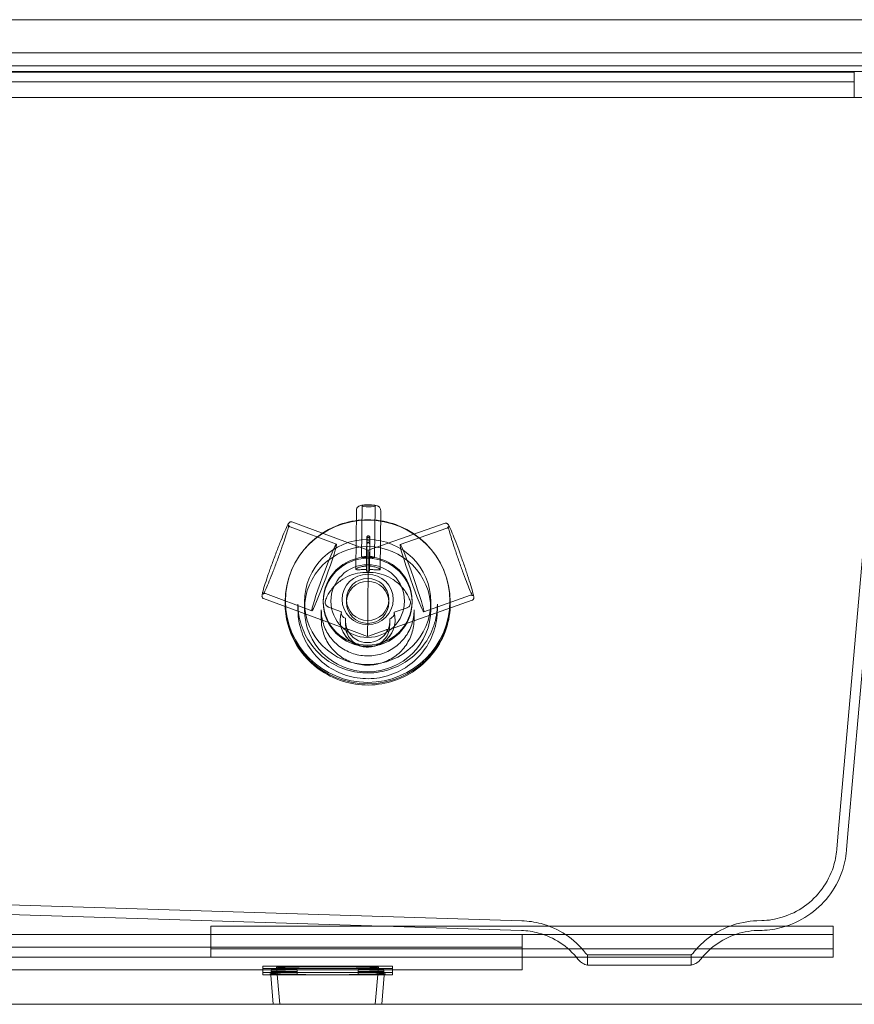
# Model space of a CAD drawing. Units: inches. Extents: x 5 to 165, y 4 to 215.
# Drawn here: x 59 to 75, y 155 to 174 of the extents above; entities that cross this region are included whole.
import ezdxf

# ---------------------------------------------------------------- set-up
doc = ezdxf.new("R2010")
doc.units = ezdxf.units.IN
doc.header["$LTSCALE"] = 20
doc.header["$MEASUREMENT"] = 0
doc.linetypes.add('DASHED', pattern=[0.2067, 0.1654, -0.0413])
for name, color, linetype, lineweight in [('Hidden (ANSI)', 7, 'DASHED', 18), ('Visible (ANSI)', 7, 'Continuous', 50), ('Visible Narrow (ANSI)', 7, 'Continuous', 5)]:
    doc.layers.add(name, color=color, linetype=linetype, lineweight=lineweight)

msp = doc.modelspace()

# ---------------------------------------------------------------- linework, layer by layer
at = {"layer": 'Hidden (ANSI)', "linetype": 'Continuous', "lineweight": 18}
for p, q in [((20.2957, 173.8065), (79.3794, 173.8065)), ((75.4805, 172.6069), (24.1945, 172.6069)), ((76.3768, 171.8964), (75.172, 158.125)), ((76.5636, 171.88), (75.3587, 158.1087)), ((65.8715, 163.2072), (65.881, 164.3422)), ((65.9911, 164.4304), (65.9828, 163.4402)), ((66.2411, 164.4283), (66.2328, 163.4381)), ((66.3402, 163.2032), (66.3497, 164.3383)), ((64.639, 164.1193), (66.1104, 163.5752)), ((67.5908, 164.095), (66.1104, 163.5752)), ((64.6035, 164.0231), (65.4981, 163.6923)), ((67.6248, 163.9983), (66.7247, 163.6822)), ((66.0761, 163.2682), (66.0807, 163.8179)), ((66.0796, 163.7244), (66.0762, 163.3197)), ((66.0809, 163.8239), (66.0778, 163.4563)), ((66.0778, 163.4225), (66.0809, 163.7901)), ((66.0797, 163.7353), (66.0807, 163.818)), ((66.1361, 163.2677), (66.1407, 163.8174)), ((66.1396, 163.7239), (66.1362, 163.3192)), ((66.1409, 163.8234), (66.1378, 163.4558)), ((66.1378, 163.422), (66.1409, 163.7896)), ((66.1409, 163.7899), (66.1409, 163.8237)), ((66.0799, 163.6588), (66.0761, 163.2035)), ((66.1361, 163.1742), (66.1399, 163.6584)), ((66.1399, 163.6583), (66.1361, 163.203)), ((66.0761, 163.3084), (66.0761, 163.2682)), ((66.0778, 163.4225), (66.0778, 163.4563)), ((66.1361, 163.3079), (66.1361, 163.2677)), ((66.1378, 163.422), (66.1378, 163.4558)), ((66.0761, 163.2035), (66.0761, 163.1747)), ((66.1361, 163.203), (66.1361, 163.1742)), ((64.1283, 162.7382), (65.023, 162.4073)), ((64.0928, 162.642), (65.678, 162.0558)), ((64.5052, 162.5539), (64.5052, 162.576)), ((64.8802, 162.4369), (64.8802, 162.576)), ((65.2415, 162.5702), (65.2415, 162.5941)), ((65.6887, 162.5702), (65.6887, 162.6254)), ((66.5087, 162.5702), (66.5087, 162.6254)), ((68.1126, 162.6089), (66.5178, 162.0489)), ((66.9559, 162.5702), (66.9559, 162.5941)), ((68.0786, 162.7056), (67.1785, 162.3896)), ((67.3172, 162.4369), (67.3172, 162.576)), ((67.6922, 162.5539), (67.6922, 162.576)), ((64.7552, 162.428), (64.7552, 162.5372)), ((65.2037, 162.2464), (65.2037, 162.4224)), ((65.3435, 162.4786), (65.5921, 162.3867)), ((66.8578, 162.4661), (66.6078, 162.3783)), ((66.9937, 162.2464), (66.9937, 162.4224)), ((67.4422, 162.428), (67.4422, 162.5372)), ((65.6687, 162.2086), (65.6687, 162.2185)), ((66.5287, 162.2104), (66.5287, 162.2185)), ((65.738, 162.0449), (66.0969, 161.9122)), ((66.4579, 162.039), (66.0969, 161.9122)), ((75.172, 158.125), (75.1445, 157.8109)), ((75.3587, 158.1087), (75.3313, 157.7945)), ((75.1445, 157.8109), (75.1435, 157.7996)), ((75.3313, 157.7945), (75.3303, 157.7832)), ((69.0704, 156.4282), (34.4862, 157.5096)), ((69.0646, 156.2408), (34.4803, 157.3222)), ((63.0754, 155.8858), (63.0754, 156.3233)), ((75.0754, 156.3233), (63.0754, 156.3233)), ((73.6041, 156.4282), (73.6961, 156.431)), ((75.0754, 155.8858), (75.0754, 156.3233)), ((69.0754, 156.1662), (37.0754, 156.1662)), ((63.0754, 156.1662), (75.0754, 156.1662)), ((69.0754, 155.7288), (69.0754, 156.1662)), ((73.61, 156.2408), (73.7019, 156.2436)), ((37.0754, 155.9219), (69.0754, 155.9219)), ((69.0754, 155.7288), (37.0754, 155.7288)), ((63.0754, 155.8858), (63.0754, 155.7288)), ((75.0754, 155.8858), (63.0754, 155.8858)), ((63.0754, 155.7288), (75.0754, 155.7288)), ((69.0754, 155.4844), (69.0754, 155.7288)), ((70.3373, 155.5738), (70.3373, 155.7717)), ((72.3373, 155.5738), (72.3373, 155.7717)), ((75.0754, 155.7288), (75.0754, 155.8858)), ((64.0754, 155.5537), (64.0754, 155.4287)), ((66.5442, 155.5542), (64.1067, 155.5542)), ((64.4046, 154.8208), (64.3429, 155.5324)), ((66.2462, 154.8208), (66.3079, 155.5324)), ((66.5754, 155.4287), (66.5754, 155.5537)), ((37.0754, 155.4844), (69.0754, 155.4844)), ((64.0754, 155.4287), (64.0754, 155.3862)), ((64.1067, 155.5106), (66.5442, 155.5106)), ((66.5442, 155.4293), (64.1067, 155.4293)), ((64.1067, 155.3856), (66.5442, 155.3856)), ((64.2796, 154.8208), (64.2312, 155.3789)), ((64.2379, 155.4264), (64.2379, 155.4889)), ((64.2379, 155.4889), (64.7379, 155.4889)), ((64.7379, 155.451), (64.2379, 155.451)), ((64.2379, 155.4264), (64.7379, 155.4264)), ((64.2379, 155.4177), (64.2379, 155.4264)), ((64.2379, 155.3972), (64.2379, 155.4177)), ((64.2379, 155.3885), (64.2379, 155.3972)), ((64.7379, 155.3885), (64.2379, 155.3885)), ((64.7379, 155.4264), (64.7379, 155.4889)), ((64.7379, 155.3885), (64.7379, 155.4264)), ((65.9129, 155.4264), (65.9129, 155.4889)), ((65.9129, 155.4889), (66.4129, 155.4889)), ((66.4129, 155.451), (65.9129, 155.451)), ((65.9129, 155.3885), (65.9129, 155.4264)), ((65.9129, 155.4264), (66.4129, 155.4264)), ((66.4129, 155.3885), (65.9129, 155.3885)), ((66.3712, 154.8208), (66.4196, 155.3789)), ((66.4129, 155.4264), (66.4129, 155.4889)), ((66.4129, 155.4264), (66.4129, 155.4177)), ((66.4129, 155.3972), (66.4129, 155.4177)), ((66.4129, 155.3972), (66.4129, 155.3885)), ((66.5754, 155.3862), (66.5754, 155.4287))]:
    msp.add_line(p, q, dxfattribs=at)
for centre, major_axis, ratio in [((66.1161, 164.4294), (-0.125, 0.001), 0.1391683), ((66.0987, 162.576), (-1.5935, 0), 0.9902681), ((66.0987, 162.5941), (-1.5835, 0), 0.9902681), ((66.0987, 162.576), (-1.2185, 0), 0.9902681), ((65.2606, 163.0498), (0.2376, 0.6425), 0.0486856), ((66.9516, 163.0359), (-0.2269, 0.6463), 0.0465111), ((66.0987, 162.4369), (-1.2185, 0), 0.9902681), ((66.0987, 162.5941), (-0.8572, 0), 0.9902681), ((66.0987, 162.5702), (-0.8572, 0), 0.9902681), ((66.0987, 162.5941), (-0.7089, 0), 0.9902681), ((66.0987, 162.6254), (-0.4922, 0), 0.9902681), ((66.0987, 162.6254), (-0.41, 0), 0.9902681), ((66.0987, 162.5702), (-0.41, 0), 0.9902681), ((65.3254, 155.5324), (0.9825, 0), 0.0174524)]:
    msp.add_ellipse(centre, major_axis=major_axis, ratio=ratio, dxfattribs=at)
for centre, major_axis, ratio, start_param, end_param in [((66.0796, 163.7286), (0.0002, 0.03), 0.001157, 4.5727648, 4.935143), ((66.0987, 162.8751), (-1.3435, 0.0065), 0.6575022, 4.7065351, 4.7080238), ((66.1148, 164.2706), (-0.0043, -0.5468), 0.4286333, 6.278741, 6.2872744), ((66.1118, 163.9127), (-0.2344, 0.0018), 0.2749894, 1.5652173, 1.5737506), ((66.1111, 163.8355), (-0.125, 0.001), 0.1391683, 4.7055573, 4.7215575), ((66.1111, 163.8355), (0.125, -0.001), 0.1391683, 4.7055573, 4.7215575), ((66.1396, 163.7281), (0.0002, 0.03), 0.001157, 4.5727648, 4.935143), ((66.1035, 162.7381), (0.0069, 0.8371), 0.0010897, 4.5810882, 7.3441503), ((66.1078, 163.4391), (-0.125, 0.001), 0.1391683, 4.9559232, 7.6127842), ((66.1078, 163.4391), (0.125, -0.001), 0.1391683, 4.9559232, 7.6127842), ((66.0987, 162.228), (-0.0045, -0.9425), 0.9495867, 3.1372076, 3.1394423), ((66.1035, 162.7381), (0.0069, 0.8371), 0.0010897, 3.3050163, 4.5810882), ((66.0987, 162.2325), (0.53, 0), 0.9902681, 2.8433365, 6.5648139), ((66.0987, 162.2185), (0.43, 0), 0.9902681, 3.040313, 6.3678375), ((64.1067, 155.5537), (-0.0312, 0), 0.0174524, 4.712389, 6.2831853), ((66.5442, 155.5537), (0.0312, 0), 0.0174524, 0, 1.5707963), ((64.1067, 155.5112), (-0.0312, 0), 0.0174524, 0, 1.5707963), ((64.1067, 155.4287), (-0.0312, 0), 0.0174524, 4.712389, 6.2831853), ((64.1067, 155.3862), (-0.0312, 0), 0.0174524, 0, 1.5707963), ((65.3254, 155.4699), (-1.236, 0), 0.0174524, 5.2077002, 5.7878741), ((65.3254, 155.4699), (1.236, 0), 0.0174524, 3.6369039, 4.2170777), ((65.3254, 155.4074), (-1.236, 0), 0.0174524, 5.2077002, 5.7878741), ((65.3254, 155.4074), (1.236, 0), 0.0174524, 3.6369039, 4.2170777), ((65.3254, 155.4699), (-1.236, 0), 0.0174524, 3.6369039, 4.2170777), ((65.3254, 155.4699), (1.236, 0), 0.0174524, 5.2077002, 5.7878741), ((65.3254, 155.4074), (-1.236, 0), 0.0174524, 3.6369039, 4.2170777), ((65.3254, 155.4074), (1.236, 0), 0.0174524, 5.2077002, 5.7878741), ((66.5442, 155.5112), (0.0312, 0), 0.0174524, 4.712389, 6.2831853), ((66.5442, 155.4287), (0.0312, 0), 0.0174524, 0, 1.5707963), ((66.5442, 155.3862), (0.0312, 0), 0.0174524, 4.712389, 6.2831853)]:
    msp.add_ellipse(centre, major_axis=major_axis, ratio=ratio, start_param=start_param, end_param=end_param, dxfattribs=at)
for points, knots in [([(66.3497, 164.3383), (66.3498, 164.3484), (66.3482, 164.3585), (66.3423, 164.3769), (66.338, 164.385), (66.328, 164.3997), (66.3224, 164.4054), (66.3103, 164.416), (66.3044, 164.4197), (66.2913, 164.427), (66.2849, 164.4295), (66.2631, 164.4372), (66.2497, 164.4397), (66.2151, 164.4451), (66.1936, 164.4472), (66.1527, 164.4496), (66.134, 164.4502), (66.0972, 164.4505), (66.0791, 164.4502), (66.044, 164.4487), (66.027, 164.4475), (65.9934, 164.4437), (65.9778, 164.4414), (65.9518, 164.4341), (65.9426, 164.4316), (65.9245, 164.4208), (65.9202, 164.4179), (65.9084, 164.4081), (65.8997, 164.3996), (65.8873, 164.3766), (65.8833, 164.3653), (65.8813, 164.3494), (65.881, 164.3458), (65.881, 164.3422)], [3.1404242, 3.1404242, 3.1404242, 3.1404242, 3.1859703, 3.1859703, 3.2360526, 3.2360526, 3.3001918, 3.3001918, 3.3890918, 3.3890918, 3.5267391, 3.5267391, 3.8973065, 3.8973065, 4.3604382, 4.3604382, 4.7171244, 4.7171244, 5.0642801, 5.0642801, 5.4211089, 5.4211089, 5.8346887, 5.8346887, 6.0583528, 6.0583528, 6.1185363, 6.1185363, 6.2089871, 6.2089871, 6.2658369, 6.2658369, 6.2820169, 6.2820169, 6.2820169, 6.2820169]), ([(64.639, 164.1193), (64.6331, 164.1214), (64.6268, 164.1223), (64.6153, 164.122), (64.6103, 164.1207), (64.6012, 164.1173), (64.5976, 164.1152), (64.5898, 164.1097), (64.5869, 164.1067), (64.5747, 164.0934), (64.5694, 164.0838), (64.5459, 164.0414), (64.5252, 163.9976), (64.4788, 163.8913), (64.4547, 163.8337), (64.4031, 163.706), (64.3757, 163.6361), (64.3201, 163.4907), (64.2919, 163.4152), (64.2376, 163.2662), (64.2115, 163.1926), (64.1639, 163.0547), (64.1424, 162.9905), (64.1062, 162.8773), (64.0915, 162.8285), (64.07, 162.75), (64.0634, 162.7228), (64.0611, 162.6947), (64.0606, 162.6893), (64.0626, 162.6771), (64.0635, 162.6727), (64.0685, 162.6618), (64.0723, 162.6554), (64.0831, 162.6466), (64.0878, 162.6439), (64.0928, 162.642)], [4.843297, 4.843297, 4.843297, 4.843297, 4.8629804, 4.8629804, 4.88469, 4.88469, 4.912871, 4.912871, 4.9627133, 4.9627133, 5.1502816, 5.1502816, 5.5431214, 5.5431214, 5.8687075, 5.8687075, 6.1906176, 6.1906176, 6.5116829, 6.5116829, 6.8326475, 6.8326475, 7.1540849, 7.1540849, 7.4774813, 7.4774813, 7.812124, 7.812124, 7.8985068, 7.8985068, 7.9364917, 7.9364917, 7.9682129, 7.9682129, 7.9848897, 7.9848897, 7.9848897, 7.9848897]), ([(67.2055, 163.7155), (67.0885, 163.8288), (66.9537, 163.9239), (66.6614, 164.0689), (66.504, 164.1187), (66.1813, 164.1686), (66.016, 164.1686), (65.6933, 164.1187), (65.5359, 164.0689), (65.2436, 163.9239), (65.1088, 163.8288), (64.9918, 163.7155)], [3.9467044, 3.9467044, 3.9467044, 3.9467044, 4.2563037, 4.2563037, 4.5659031, 4.5659031, 4.8755024, 4.8755024, 5.1851017, 5.1851017, 5.4947011, 5.4947011, 5.4947011, 5.4947011]), ([(68.1126, 162.6089), (68.1184, 162.611), (68.1237, 162.6142), (68.1323, 162.6217), (68.1353, 162.6258), (68.1402, 162.634), (68.1416, 162.6378), (68.1441, 162.6465), (68.1445, 162.6504), (68.1454, 162.6653), (68.1441, 162.6733), (68.1397, 162.7005), (68.135, 162.7215), (68.1185, 162.7865), (68.1043, 162.8363), (68.0694, 162.9514), (68.049, 163.016), (68.0037, 163.1545), (67.9788, 163.2283), (67.927, 163.3782), (67.9001, 163.4541), (67.847, 163.6005), (67.8209, 163.6709), (67.7717, 163.7994), (67.7488, 163.8573), (67.7084, 163.9553), (67.691, 163.9951), (67.6693, 164.0399), (67.6628, 164.0523), (67.6527, 164.0688), (67.6494, 164.0741), (67.6406, 164.0835), (67.6373, 164.0872), (67.6276, 164.0926), (67.6249, 164.0939), (67.6163, 164.0968), (67.6094, 164.0982), (67.598, 164.097), (67.5943, 164.0962), (67.5908, 164.095)], [4.5806954, 4.5806954, 4.5806954, 4.5806954, 4.5992125, 4.5992125, 4.6195991, 4.6195991, 4.6456945, 4.6456945, 4.6898758, 4.6898758, 4.8343621, 4.8343621, 5.0635717, 5.0635717, 5.3998633, 5.3998633, 5.7232434, 5.7232434, 6.0446437, 6.0446437, 6.3655697, 6.3655697, 6.6865776, 6.6865776, 7.0083568, 7.0083568, 7.3333931, 7.3333931, 7.5093848, 7.5093848, 7.6158364, 7.6158364, 7.6690622, 7.6690622, 7.6860019, 7.6860019, 7.7110933, 7.7110933, 7.722288, 7.722288, 7.722288, 7.722288]), ([(64.1283, 162.7382), (64.1227, 162.7402), (64.1168, 162.741), (64.1063, 162.7406), (64.102, 162.7394), (64.0948, 162.7368), (64.0923, 162.7353), (64.0878, 162.7323), (64.0866, 162.731), (64.0845, 162.7289), (64.085, 162.7293), (64.0881, 162.7336), (64.093, 162.7417), (64.109, 162.7717), (64.1226, 162.8), (64.1566, 162.8758), (64.1777, 162.9252), (64.2244, 163.0387), (64.25, 163.103), (64.303, 163.2396), (64.3304, 163.312), (64.3841, 163.4571), (64.4104, 163.5299), (64.4591, 163.6684), (64.4815, 163.7341), (64.5202, 163.8516), (64.5364, 163.9034), (64.561, 163.987), (64.5694, 164.0195), (64.5751, 164.048), (64.576, 164.0544), (64.5763, 164.0584), (64.576, 164.0587), (64.5767, 164.054), (64.5769, 164.0522), (64.5788, 164.0464), (64.5805, 164.0417), (64.5884, 164.0322), (64.5931, 164.028), (64.6005, 164.0243), (64.602, 164.0237), (64.6035, 164.0231)], [1.7017044, 1.7017044, 1.7017044, 1.7017044, 1.7218558, 1.7218558, 1.7434781, 1.7434781, 1.7689858, 1.7689858, 1.8062162, 1.8062162, 1.8784191, 1.8784191, 2.044695, 2.044695, 2.3247936, 2.3247936, 2.6370473, 2.6370473, 2.9545811, 2.9545811, 3.2733558, 3.2733558, 3.5923977, 3.5923977, 3.9111687, 3.9111687, 4.2286796, 4.2286796, 4.5406243, 4.5406243, 4.6734634, 4.6734634, 4.7523255, 4.7523255, 4.7809604, 4.7809604, 4.8151213, 4.8151213, 4.8378364, 4.8378364, 4.843297, 4.843297, 4.843297, 4.843297]), ([(67.6248, 163.9983), (67.6303, 164.0002), (67.6353, 164.0033), (67.6431, 164.0102), (67.6457, 164.0138), (67.6496, 164.0205), (67.6507, 164.0233), (67.6523, 164.0285), (67.6525, 164.0304), (67.6529, 164.0337), (67.6527, 164.0336), (67.6529, 164.0304), (67.6538, 164.0231), (67.6592, 163.9954), (67.6658, 163.9682), (67.6859, 163.8947), (67.7003, 163.8458), (67.7352, 163.7329), (67.7559, 163.6687), (67.8012, 163.5318), (67.8259, 163.4592), (67.8769, 163.3132), (67.9031, 163.2399), (67.9543, 163.1), (67.9792, 163.0335), (68.0254, 162.9142), (68.0465, 162.8614), (68.0826, 162.7755), (68.0977, 162.742), (68.1135, 162.7106), (68.1176, 162.7032), (68.122, 162.6962), (68.1234, 162.6947), (68.121, 162.6973), (68.1199, 162.6985), (68.1162, 162.7012), (68.1146, 162.7022), (68.1092, 162.7051), (68.1045, 162.7071), (68.0926, 162.7084), (68.0862, 162.708), (68.0796, 162.706), (68.0791, 162.7058), (68.0786, 162.7056)], [1.4391027, 1.4391027, 1.4391027, 1.4391027, 1.4579886, 1.4579886, 1.4782957, 1.4782957, 1.5020998, 1.5020998, 1.5359814, 1.5359814, 1.5998745, 1.5998745, 1.7482572, 1.7482572, 2.0183598, 2.0183598, 2.3292227, 2.3292227, 2.6465238, 2.6465238, 2.9652634, 2.9652634, 3.2843434, 3.2843434, 3.6032426, 3.6032426, 3.9211465, 3.9211465, 4.2348443, 4.2348443, 4.3760107, 4.3760107, 4.4761824, 4.4761824, 4.5126128, 4.5126128, 4.5312236, 4.5312236, 4.5583137, 4.5583137, 4.5790766, 4.5790766, 4.5806954, 4.5806954, 4.5806954, 4.5806954]), ([(66.1087, 163.7584), (66.1086, 163.7584), (66.1086, 163.7584), (66.1085, 163.7584), (66.1084, 163.7584), (66.1072, 163.7584), (66.1061, 163.7584), (66.1034, 163.7582), (66.1018, 163.7581), (66.0984, 163.7576), (66.0964, 163.7572), (66.0913, 163.7553), (66.0882, 163.7536), (66.0839, 163.749), (66.0824, 163.7467), (66.0804, 163.7418), (66.0799, 163.7392), (66.0797, 163.7361), (66.0797, 163.7357), (66.0797, 163.7352)], [-0.69937833, -0.69937833, -0.69937833, -0.69937833, -0.69913143, -0.69913143, -0.69831932, -0.69831932, -0.6901356, -0.6901356, -0.67674863, -0.67674863, -0.65935315, -0.65935315, -0.6311229, -0.6311229, -0.61143407, -0.61143407, -0.59470738, -0.59470738, -0.59197008, -0.59197008, -0.59197008, -0.59197008]), ([(66.1095, 163.7238), (66.1082, 163.7239), (66.1068, 163.7237), (66.1041, 163.7229), (66.1028, 163.7224), (66.098, 163.7196), (66.0946, 163.7157), (66.0875, 163.7048), (66.0846, 163.6958), (66.0808, 163.6772), (66.08, 163.6676), (66.0799, 163.6588)], [-0.18845707, -0.18845707, -0.18845707, -0.18845707, -0.17863438, -0.17863438, -0.1688117, -0.1688117, -0.13582655, -0.13582655, -0.06791327, -0.06791327, 0, 0, 0, 0]), ([(66.0807, 163.8179), (66.0807, 163.8218), (66.0815, 163.826), (66.0846, 163.8337), (66.087, 163.8372), (66.0924, 163.8425), (66.0956, 163.8447), (66.1026, 163.8476), (66.1064, 163.8483), (66.11, 163.8483)], [-0.46330313, -0.46330313, -0.46330313, -0.46330313, -0.4332879, -0.4332879, -0.40327268, -0.40327268, -0.37603331, -0.37603331, -0.34879394, -0.34879394, -0.34879394, -0.34879394]), ([(66.1101, 163.8529), (66.1065, 163.8529), (66.1026, 163.8522), (66.0954, 163.8492), (66.0921, 163.847), (66.087, 163.8418), (66.0847, 163.8385), (66.0817, 163.8314), (66.0809, 163.8275), (66.0809, 163.8239)], [0.11138124, 0.11138124, 0.11138124, 0.11138124, 0.13925755, 0.13925755, 0.16713386, 0.16713386, 0.19499415, 0.19499415, 0.22285444, 0.22285444, 0.22285444, 0.22285444]), ([(66.0809, 163.7901), (66.0809, 163.7938), (66.0817, 163.7976), (66.0847, 163.8045), (66.087, 163.8077), (66.0921, 163.8126), (66.0954, 163.8147), (66.1026, 163.8175), (66.1065, 163.8181), (66.1101, 163.8181)], [0.22285444, 0.22285444, 0.22285444, 0.22285444, 0.25071473, 0.25071473, 0.27857502, 0.27857502, 0.30645133, 0.30645133, 0.33432764, 0.33432764, 0.33432764, 0.33432764]), ([(66.1397, 163.7347), (66.1397, 163.7358), (66.1396, 163.7369), (66.1392, 163.7408), (66.1384, 163.7434), (66.1357, 163.7488), (66.1335, 163.7512), (66.1283, 163.7551), (66.1253, 163.7563), (66.1205, 163.7576), (66.1187, 163.7579), (66.1148, 163.7583), (66.113, 163.7583), (66.1113, 163.7584), (66.1112, 163.7584), (66.1111, 163.7584), (66.111, 163.7584), (66.111, 163.7584)], [-0.073127583, -0.073127583, -0.073127583, -0.073127583, -0.068679193, -0.068679193, -0.056704851, -0.056704851, -0.041114101, -0.041114101, -0.023846261, -0.023846261, -0.013689101, -0.013689101, -0.001604916, -0.001604916, -0.000658162, -0.000658162, -0.000381611, -0.000381611, -0.000381611, -0.000381611]), ([(66.1399, 163.6583), (66.14, 163.6672), (66.1393, 163.677), (66.1357, 163.6959), (66.1329, 163.705), (66.1258, 163.716), (66.1226, 163.7196), (66.1179, 163.7223), (66.1167, 163.7229), (66.1141, 163.7236), (66.1127, 163.7238), (66.1115, 163.7238)], [-0.78683733, -0.78683733, -0.78683733, -0.78683733, -0.71785044, -0.71785044, -0.64886354, -0.64886354, -0.61731571, -0.61731571, -0.60775773, -0.60775773, -0.59819974, -0.59819974, -0.59819974, -0.59819974]), ([(66.112, 163.8482), (66.1156, 163.8482), (66.1195, 163.8474), (66.1267, 163.8443), (66.1299, 163.8419), (66.135, 163.8364), (66.1372, 163.8329), (66.1401, 163.8253), (66.1407, 163.8212), (66.1407, 163.8174)], [-0.11450792, -0.11450792, -0.11450792, -0.11450792, -0.08649562, -0.08649562, -0.05848333, -0.05848333, -0.02924167, -0.02924167, 0, 0, 0, 0]), ([(66.1409, 163.8234), (66.1409, 163.827), (66.1402, 163.8309), (66.1373, 163.8381), (66.1351, 163.8414), (66.13, 163.8467), (66.1268, 163.849), (66.1197, 163.8521), (66.1158, 163.8528), (66.1121, 163.8529)], [0.22285444, 0.22285444, 0.22285444, 0.22285444, 0.25071473, 0.25071473, 0.27857502, 0.27857502, 0.30645133, 0.30645133, 0.33432764, 0.33432764, 0.33432764, 0.33432764]), ([(66.1121, 163.8181), (66.1158, 163.8181), (66.1197, 163.8173), (66.1268, 163.8144), (66.13, 163.8123), (66.1351, 163.8073), (66.1373, 163.8041), (66.1402, 163.7971), (66.1409, 163.7933), (66.1409, 163.7896)], [0.11138124, 0.11138124, 0.11138124, 0.11138124, 0.13925755, 0.13925755, 0.16713386, 0.16713386, 0.19499415, 0.19499415, 0.22285444, 0.22285444, 0.22285444, 0.22285444]), ([(66.0762, 163.3197), (66.0762, 163.3185), (66.0762, 163.317), (66.0761, 163.3146), (66.0761, 163.3133), (66.0761, 163.3113), (66.0761, 163.3103), (66.0761, 163.3091), (66.0761, 163.3086), (66.0761, 163.3084)], [0.037626697, 0.037626697, 0.037626697, 0.037626697, 0.04703766, 0.04703766, 0.056446018, 0.056446018, 0.065851152, 0.065851152, 0.075253588, 0.075253588, 0.075253588, 0.075253588]), ([(66.1362, 163.3192), (66.1362, 163.318), (66.1362, 163.3165), (66.1361, 163.3141), (66.1361, 163.3128), (66.1361, 163.3108), (66.1361, 163.3099), (66.1361, 163.3086), (66.1361, 163.3081), (66.1361, 163.3079)], [0.037626697, 0.037626697, 0.037626697, 0.037626697, 0.04703766, 0.04703766, 0.056446018, 0.056446018, 0.065851152, 0.065851152, 0.075253588, 0.075253588, 0.075253588, 0.075253588]), ([(66.1061, 163.1466), (66.0729, 163.1475), (66.0397, 163.1466), (65.938, 163.1384), (65.8701, 163.1249), (65.7403, 163.0825), (65.6784, 163.0535), (65.5655, 162.9829), (65.5092, 162.9376), (65.4362, 162.861), (65.4137, 162.834), (65.3733, 162.7795), (65.3554, 162.7519), (65.3221, 162.6947), (65.3054, 162.6615), (65.2912, 162.6286)], [-4.34449, -4.34449, -4.34449, -4.34449, -4.0987418, -4.0987418, -3.5862978, -3.5862978, -3.0738537, -3.0738537, -2.5697815, -2.5697815, -2.3177454, -2.3177454, -2.0657093, -2.0657093, -1.7788448, -1.7788448, -1.7788448, -1.7788448]), ([(66.0761, 163.2035), (66.0559, 163.2034), (66.0354, 163.2029), (65.9873, 163.2013), (65.961, 163.1999), (65.9195, 163.1983), (65.9014, 163.1979), (65.8774, 163.2003), (65.8715, 163.203), (65.8715, 163.2071), (65.8715, 163.2113), (65.8774, 163.2173), (65.9014, 163.231), (65.9195, 163.2387), (65.961, 163.2518), (65.9873, 163.2582), (66.0354, 163.2654), (66.0559, 163.2673), (66.0761, 163.2682)], [2.7796129, 2.7796129, 2.7796129, 2.7796129, 2.9299619, 2.9299619, 3.1553259, 3.1553259, 3.3807281, 3.3807281, 3.6061304, 3.6061304, 3.6061304, 3.8315326, 3.8315326, 4.0569348, 4.0569348, 4.2822989, 4.2822989, 4.4326479, 4.4326479, 4.4326479, 4.4326479]), ([(66.0761, 163.1747), (66.0761, 163.1741), (66.0768, 163.1735), (66.0799, 163.1725), (66.0822, 163.172), (66.0875, 163.1713), (66.0907, 163.1711), (66.0977, 163.1707), (66.1015, 163.1705), (66.1051, 163.1705)], [-0.23218895, -0.23218895, -0.23218895, -0.23218895, -0.20165038, -0.20165038, -0.1711118, -0.1711118, -0.14361119, -0.14361119, -0.11611058, -0.11611058, -0.11611058, -0.11611058]), ([(66.1061, 163.1466), (66.1393, 163.147), (66.1724, 163.1456), (66.274, 163.1356), (66.3416, 163.121), (66.4707, 163.0764), (66.5321, 163.0465), (66.6437, 162.9741), (66.6993, 162.9278), (66.771, 162.85), (66.7931, 162.8227), (66.8327, 162.7675), (66.8502, 162.7396), (66.8825, 162.6819), (66.8987, 162.6484), (66.9124, 162.6153)], [5.9027699, 5.9027699, 5.9027699, 5.9027699, 6.148518, 6.148518, 6.6609621, 6.6609621, 7.1734061, 7.1734061, 7.6774783, 7.6774783, 7.9295144, 7.9295144, 8.1815505, 8.1815505, 8.468415, 8.468415, 8.468415, 8.468415]), ([(66.1071, 163.1705), (66.1107, 163.1705), (66.1146, 163.1705), (66.1216, 163.1708), (66.1248, 163.171), (66.13, 163.1716), (66.1323, 163.1721), (66.1354, 163.173), (66.1361, 163.1736), (66.1361, 163.1742)], [-0.34971758, -0.34971758, -0.34971758, -0.34971758, -0.32211621, -0.32211621, -0.29451484, -0.29451484, -0.26407708, -0.26407708, -0.23363931, -0.23363931, -0.23363931, -0.23363931]), ([(66.1361, 163.2677), (66.1563, 163.2665), (66.1767, 163.2642), (66.2248, 163.2563), (66.251, 163.2494), (66.2924, 163.2356), (66.3104, 163.2276), (66.3343, 163.2135), (66.3402, 163.2074), (66.3402, 163.1992), (66.3343, 163.1965), (66.3104, 163.1946), (66.2924, 163.1952), (66.251, 163.1975), (66.2248, 163.1993), (66.1767, 163.2018), (66.1563, 163.2025), (66.1361, 163.203)], [0.9765477, 0.9765477, 0.9765477, 0.9765477, 1.1268967, 1.1268967, 1.3522607, 1.3522607, 1.577663, 1.577663, 1.8030652, 1.8030652, 2.0284674, 2.0284674, 2.2538697, 2.2538697, 2.4792337, 2.4792337, 2.6295827, 2.6295827, 2.6295827, 2.6295827]), ([(67.6922, 162.5539), (67.6922, 162.3856), (67.6648, 162.2173), (67.5579, 161.8978), (67.4785, 161.7466), (67.2756, 161.4765), (67.1521, 161.3577), (66.8737, 161.1644), (66.7188, 161.0901), (66.3931, 160.9934), (66.2224, 160.9712), (65.8825, 160.9809), (65.7134, 161.013), (65.3938, 161.1282), (65.2435, 161.2113), (64.9768, 161.4203), (64.8605, 161.5461), (64.6737, 161.8275), (64.6033, 161.9831), (64.5234, 162.2787), (64.5052, 162.4163), (64.5052, 162.5539)], [3.1332789, 3.1332789, 3.1332789, 3.1332789, 3.4530456, 3.4530456, 3.77286, 3.77286, 4.0927966, 4.0927966, 4.4128777, 4.4128777, 4.7330687, 4.7330687, 5.0532955, 5.0532955, 5.3734713, 5.3734713, 5.6935272, 5.6935272, 6.0134381, 6.0134381, 6.2748716, 6.2748716, 6.2748716, 6.2748716]), ([(65.3435, 162.4786), (65.3382, 162.4805), (65.333, 162.483), (65.3193, 162.4911), (65.3113, 162.4975), (65.2967, 162.5137), (65.2906, 162.5236), (65.2813, 162.5466), (65.2786, 162.5606), (65.2794, 162.594), (65.2839, 162.6117), (65.2912, 162.6286)], [1.93812763, 1.93812763, 1.93812763, 1.93812763, 1.9951084, 1.9951084, 2.09558883, 2.09558883, 2.2134734, 2.2134734, 2.3529036, 2.3529036, 2.5138511, 2.5138511, 2.5138511, 2.5138511]), ([(66.8578, 162.4661), (66.8597, 162.4668), (66.8615, 162.4675), (66.873, 162.4723), (66.8818, 162.4779), (66.8989, 162.4925), (66.9063, 162.5019), (66.9185, 162.5246), (66.9227, 162.5388), (66.9248, 162.5735), (66.9213, 162.594), (66.9124, 162.6153)], [-0.64231014, -0.64231014, -0.64231014, -0.64231014, -0.62054049, -0.62054049, -0.50651665, -0.50651665, -0.36949334, -0.36949334, -0.20138814, -0.20138814, 0, 0, 0, 0]), ([(67.4422, 162.5372), (67.4422, 162.3953), (67.419, 162.2534), (67.3288, 161.984), (67.2617, 161.8566), (67.0904, 161.629), (66.9862, 161.5289), (66.7513, 161.3663), (66.6207, 161.3037), (66.3461, 161.2225), (66.2023, 161.2038), (65.9159, 161.2122), (65.7734, 161.2392), (65.5042, 161.3363), (65.3776, 161.4063), (65.1528, 161.5822), (65.0548, 161.6881), (64.8974, 161.9251), (64.838, 162.0562), (64.7706, 162.3053), (64.7552, 162.4213), (64.7552, 162.5372)], [3.1332789, 3.1332789, 3.1332789, 3.1332789, 3.4535677, 3.4535677, 3.773797, 3.773797, 4.0938745, 4.0938745, 4.4137737, 4.4137737, 4.733538, 4.733538, 5.0532588, 5.0532588, 5.373042, 5.373042, 5.6929726, 5.6929726, 6.0130822, 6.0130822, 6.2748716, 6.2748716, 6.2748716, 6.2748716]), ([(67.4422, 162.428), (67.4422, 162.2861), (67.419, 162.1442), (67.3289, 161.8748), (67.2619, 161.7473), (67.0908, 161.5196), (66.9867, 161.4194), (66.752, 161.2566), (66.6214, 161.1939), (66.3468, 161.1125), (66.2029, 161.0937), (65.9163, 161.102), (65.7738, 161.129), (65.5044, 161.2261), (65.3776, 161.2962), (65.1528, 161.4724), (65.0547, 161.5784), (64.8973, 161.8156), (64.8379, 161.9468), (64.7706, 162.196), (64.7552, 162.312), (64.7552, 162.428)], [3.1332789, 3.1332789, 3.1332789, 3.1332789, 3.4531394, 3.4531394, 3.7730285, 3.7730285, 4.0929907, 4.0929907, 4.4130392, 4.4130392, 4.7331533, 4.7331533, 5.0532888, 5.0532888, 5.3733938, 5.3733938, 5.6934272, 5.6934272, 6.013374, 6.013374, 6.2748716, 6.2748716, 6.2748716, 6.2748716]), ([(66.9937, 162.4224), (66.9937, 162.3279), (66.9783, 162.2334), (66.9182, 162.0539), (66.8735, 161.969), (66.7595, 161.8173), (66.6901, 161.7506), (66.5337, 161.6422), (66.4467, 161.6005), (66.2637, 161.5463), (66.1679, 161.5338), (65.9771, 161.5394), (65.8821, 161.5574), (65.7027, 161.6221), (65.6183, 161.6687), (65.4686, 161.786), (65.4033, 161.8566), (65.2984, 162.0146), (65.2588, 162.1019), (65.2139, 162.2679), (65.2037, 162.3451), (65.2037, 162.4224)], [3.1332789, 3.1332789, 3.1332789, 3.1332789, 3.4533499, 3.4533499, 3.7734063, 3.7734063, 4.0934255, 4.0934255, 4.4134008, 4.4134008, 4.7333427, 4.7333427, 5.0532739, 5.0532739, 5.3732205, 5.3732205, 5.6932035, 5.6932035, 6.0132305, 6.0132305, 6.2748716, 6.2748716, 6.2748716, 6.2748716]), ([(65.5921, 162.3867), (65.5884, 162.373), (65.5879, 162.3588), (65.5939, 162.332), (65.5996, 162.3196), (65.6154, 162.298), (65.6247, 162.2886), (65.6453, 162.2735), (65.6559, 162.2676), (65.6684, 162.2625), (65.6696, 162.2621), (65.6709, 162.2616)], [-2.06651954, -2.06651954, -2.06651954, -2.06651954, -1.92600951, -1.92600951, -1.79999683, -1.79999683, -1.68956538, -1.68956538, -1.59416283, -1.59416283, -1.58369198, -1.58369198, -1.58369198, -1.58369198]), ([(66.6078, 162.3783), (66.6115, 162.3637), (66.6115, 162.3487), (66.604, 162.3208), (66.5975, 162.3081), (66.5797, 162.2863), (66.5693, 162.2771), (66.5479, 162.2633), (66.5377, 162.2583), (66.5271, 162.2545)], [0, 0, 0, 0, 0.14923104, 0.14923104, 0.28103265, 0.28103265, 0.39634222, 0.39634222, 0.48567753, 0.48567753, 0.48567753, 0.48567753]), ([(66.9937, 162.2464), (66.9937, 162.1518), (66.9783, 162.0573), (66.9183, 161.8778), (66.8738, 161.7928), (66.7599, 161.641), (66.6907, 161.5743), (66.5344, 161.4656), (66.4474, 161.4238), (66.2645, 161.3693), (66.1686, 161.3568), (65.9776, 161.3622), (65.8825, 161.3802), (65.7029, 161.4449), (65.6184, 161.4917), (65.4685, 161.6092), (65.4032, 161.6799), (65.2983, 161.8382), (65.2587, 161.9256), (65.2139, 162.0917), (65.2037, 162.1691), (65.2037, 162.2464)], [3.1332789, 3.1332789, 3.1332789, 3.1332789, 3.4526136, 3.4526136, 3.7720838, 3.7720838, 4.0919011, 4.0919011, 4.4121313, 4.4121313, 4.7326777, 4.7326777, 5.0533271, 5.0533271, 5.3738301, 5.3738301, 5.6939888, 5.6939888, 6.0137334, 6.0137334, 6.2748716, 6.2748716, 6.2748716, 6.2748716]), ([(65.5687, 162.2325), (65.5687, 162.1765), (65.5778, 162.1205), (65.6132, 162.0141), (65.6396, 161.9638), (65.7069, 161.8739), (65.7479, 161.8343), (65.8404, 161.7699), (65.8919, 161.7451), (66.0002, 161.7127), (66.057, 161.7053), (66.1702, 161.7084), (66.2265, 161.7191), (66.3329, 161.7575), (66.383, 161.7852), (66.4718, 161.8549), (66.5105, 161.8968), (66.5726, 161.9906), (66.5961, 162.0424), (66.6226, 162.1408), (66.6287, 162.1866), (66.6287, 162.2325)], [0.0083138, 0.0083138, 0.0083138, 0.0083138, 0.3272377, 0.3272377, 0.6463794, 0.6463794, 0.966081, 0.966081, 1.2864519, 1.2864519, 1.6073381, 1.6073381, 1.9283933, 1.9283933, 2.2492097, 2.2492097, 2.5694653, 2.5694653, 2.8890499, 2.8890499, 3.1499064, 3.1499064, 3.1499064, 3.1499064]), ([(65.6709, 162.2616), (65.6682, 162.2291), (65.6683, 162.1988), (65.6711, 162.1438), (65.6739, 162.1196), (65.6783, 162.0823), (65.6798, 162.0694), (65.6798, 162.0624), (65.6798, 162.0553), (65.6783, 162.0539), (65.6759, 162.0588), (65.6757, 162.0593), (65.6754, 162.0598)], [-1.1275579, -1.1275579, -1.1275579, -1.1275579, -0.7699605, -0.7699605, -0.3849802, -0.3849802, 0, 0, 0, 0.3849802, 0.3849802, 0.4240624, 0.4240624, 0.4240624, 0.4240624]), ([(66.5271, 162.2545), (66.5293, 162.222), (66.5289, 162.1918), (66.5253, 162.1368), (66.5222, 162.1126), (66.5175, 162.0754), (66.5159, 162.0625), (66.5159, 162.0485), (66.5175, 162.047), (66.5201, 162.0518), (66.5203, 162.0523), (66.5206, 162.0529)], [5.5020236, 5.5020236, 5.5020236, 5.5020236, 5.859621, 5.859621, 6.2446013, 6.2446013, 6.6295815, 6.6295815, 7.0145617, 7.0145617, 7.0536439, 7.0536439, 7.0536439, 7.0536439]), ([(65.738, 162.0449), (65.7315, 162.0473), (65.7248, 162.0496), (65.711, 162.054), (65.7039, 162.056), (65.6921, 162.0589), (65.6873, 162.0599), (65.6807, 162.0609), (65.6785, 162.061), (65.6757, 162.0608), (65.6752, 162.0604), (65.6754, 162.0598)], [0.88485723, 0.88485723, 0.88485723, 0.88485723, 0.93923863, 0.93923863, 1.00083518, 1.00083518, 1.05536418, 1.05536418, 1.09774534, 1.09774534, 1.14059526, 1.14059526, 1.14059526, 1.14059526]), ([(66.5206, 162.053), (66.5118, 162.0085), (66.4958, 161.9653), (66.4508, 161.8861), (66.4219, 161.8501), (66.354, 161.789), (66.3152, 161.7638), (66.2313, 161.7269), (66.1864, 161.7151), (66.095, 161.7062), (66.0486, 161.7091), (65.959, 161.7292), (65.9159, 161.7464), (65.8372, 161.7934), (65.8018, 161.8232), (65.7421, 161.8924), (65.7179, 161.9317), (65.6891, 162.0016), (65.6807, 162.0305), (65.6754, 162.06)], [3.3265261, 3.3265261, 3.3265261, 3.3265261, 3.6457704, 3.6457704, 3.9653555, 3.9653555, 4.2854413, 4.2854413, 4.6059853, 4.6059853, 4.9267718, 4.9267718, 5.2474975, 5.2474975, 5.5678806, 5.5678806, 5.8877642, 5.8877642, 6.0981747, 6.0981747, 6.0981747, 6.0981747]), ([(66.4579, 162.039), (66.4619, 162.0404), (66.4659, 162.0417), (66.4774, 162.0454), (66.4847, 162.0475), (66.4975, 162.0508), (66.5029, 162.052), (66.5119, 162.0536), (66.5153, 162.054), (66.5199, 162.054), (66.5209, 162.0536), (66.5206, 162.0529)], [-0.25189306, -0.25189306, -0.25189306, -0.25189306, -0.22002667, -0.22002667, -0.16028957, -0.16028957, -0.10722477, -0.10722477, -0.05502124, -0.05502124, 0, 0, 0, 0]), ([(75.1435, 157.7996), (75.1386, 157.7433), (75.1304, 157.6871), (75.108, 157.5769), (75.0938, 157.5227), (75.0277, 157.3179), (74.9534, 157.1724), (74.7651, 156.9154), (74.6488, 156.8007), (74.3885, 156.6154), (74.2411, 156.5428), (73.9613, 156.4572), (73.8284, 156.4352), (73.6961, 156.431)], [0, 0, 0, 0, 0.4310682, 0.4310682, 0.8567049, 0.8567049, 2.0707184, 2.0707184, 3.2844853, 3.2844853, 4.5051693, 4.5051693, 5.5140509, 5.5140509, 5.5140509, 5.5140509]), ([(75.3303, 157.7832), (75.324, 157.7116), (75.3131, 157.64), (75.2825, 157.5003), (75.263, 157.4319), (75.1792, 157.1962), (75.0908, 157.0351), (74.8706, 156.7522), (74.7361, 156.6271), (74.4369, 156.4271), (74.2683, 156.3501), (73.9665, 156.2677), (73.834, 156.2478), (73.7019, 156.2436)], [0, 0, 0, 0, 0.5489691, 0.5489691, 1.0891133, 1.0891133, 2.454883, 2.454883, 3.8202429, 3.8202429, 5.1970779, 5.1970779, 6.2040491, 6.2040491, 6.2040491, 6.2040491]), ([(70.3011, 155.8032), (70.1931, 155.9417), (70.0607, 156.064), (69.77, 156.2556), (69.6087, 156.3282), (69.3212, 156.4056), (69.1956, 156.4243), (69.0704, 156.4282)], [0, 0, 0, 0, 1.3384773, 1.3384773, 2.6528121, 2.6528121, 3.6073241, 3.6073241, 3.6073241, 3.6073241]), ([(73.6041, 156.4282), (73.4285, 156.4227), (73.2516, 156.3879), (72.9254, 156.2662), (72.7716, 156.1788), (72.5395, 155.9924), (72.4504, 155.9019), (72.3734, 155.8032)], [0, 0, 0, 0, 1.3384708, 1.3384708, 2.6528055, 2.6528055, 3.6073242, 3.6073242, 3.6073242, 3.6073242]), ([(70.1533, 155.6879), (70.0577, 155.8104), (69.9406, 155.9186), (69.6834, 156.0881), (69.5408, 156.1523), (69.2864, 156.2208), (69.1753, 156.2373), (69.0646, 156.2408)], [0, 0, 0, 0, 1.1840335, 1.1840335, 2.3467145, 2.3467145, 3.1910946, 3.1910946, 3.1910946, 3.1910946]), ([(73.61, 156.2408), (73.4547, 156.2359), (73.2982, 156.2051), (73.0096, 156.0975), (72.8736, 156.0202), (72.6682, 155.8552), (72.5894, 155.7753), (72.5213, 155.6879)], [0, 0, 0, 0, 1.1840266, 1.1840266, 2.3467075, 2.3467075, 3.1910946, 3.1910946, 3.1910946, 3.1910946]), ([(70.3373, 155.7717), (70.3256, 155.7785), (70.3148, 155.7873), (70.3043, 155.7993), (70.3027, 155.8012), (70.3011, 155.8032)], [0, 0, 0, 0, 0.10296853, 0.10296853, 0.12189245, 0.12189245, 0.12189245, 0.12189245]), ([(70.3908, 155.7721), (70.4124, 155.7722), (70.4402, 155.7723), (70.4851, 155.7724), (70.4969, 155.7724), (70.5261, 155.7725), (70.544, 155.7725), (70.5879, 155.7725), (70.6148, 155.7725), (70.7002, 155.7726), (70.7634, 155.7725), (70.8486, 155.7725), (70.866, 155.7724), (70.91, 155.7724), (70.9369, 155.7724), (70.992, 155.7723), (71.02, 155.7722), (71.0485, 155.7722)], [0, 0, 0, 0, 0.5088759, 0.5088759, 0.6780829, 0.6780829, 0.9055062, 0.9055062, 1.2073114, 1.2073114, 1.8093723, 1.8093723, 1.9601586, 1.9601586, 2.1856824, 2.1856824, 2.4121312, 2.4121312, 2.4121312, 2.4121312]), ([(71.0485, 155.7722), (70.9846, 155.7723), (70.9227, 155.7724), (70.8443, 155.7725), (70.8251, 155.7725), (70.781, 155.7725), (70.7564, 155.7725), (70.7011, 155.7725), (70.671, 155.7725), (70.5857, 155.7725), (70.5356, 155.7725), (70.4826, 155.7724), (70.4725, 155.7724), (70.4485, 155.7723), (70.4353, 155.7723), (70.4112, 155.7722), (70.4004, 155.7721), (70.3908, 155.7721)], [0, 0, 0, 0, 0.5089122, 0.5089122, 0.6781195, 0.6781195, 0.9055336, 0.9055336, 1.2073111, 1.2073111, 1.8094084, 1.8094084, 1.9601918, 1.9601918, 2.185704, 2.185704, 2.4121306, 2.4121306, 2.4121306, 2.4121306]), ([(71.0485, 155.7722), (71.0838, 155.7721), (71.1196, 155.7721), (71.1918, 155.772), (71.2281, 155.772), (71.289, 155.7719), (71.3135, 155.7719), (71.3868, 155.7719), (71.4355, 155.772), (71.5318, 155.772), (71.5794, 155.7721), (71.626, 155.7722)], [0, 0, 0, 0, 0.2807148, 0.2807148, 0.5594984, 0.5594984, 0.7461551, 0.7461551, 1.1176211, 1.1176211, 1.4886446, 1.4886446, 1.4886446, 1.4886446]), ([(71.626, 155.7722), (71.5908, 155.7721), (71.5549, 155.7721), (71.4827, 155.772), (71.4464, 155.772), (71.3855, 155.7719), (71.361, 155.7719), (71.2878, 155.7719), (71.2391, 155.772), (71.1427, 155.772), (71.0951, 155.7721), (71.0485, 155.7722)], [0, 0, 0, 0, 0.2807148, 0.2807148, 0.5594984, 0.5594984, 0.7461551, 0.7461551, 1.1176211, 1.1176211, 1.4886446, 1.4886446, 1.4886446, 1.4886446]), ([(72.2837, 155.7721), (72.2622, 155.7722), (72.2343, 155.7723), (72.1894, 155.7724), (72.1776, 155.7724), (72.1484, 155.7725), (72.1306, 155.7725), (72.0866, 155.7725), (72.0598, 155.7725), (71.9744, 155.7726), (71.9112, 155.7725), (71.8259, 155.7725), (71.8086, 155.7724), (71.7646, 155.7724), (71.7376, 155.7724), (71.6826, 155.7723), (71.6545, 155.7722), (71.626, 155.7722)], [0, 0, 0, 0, 0.5088759, 0.5088759, 0.6780829, 0.6780829, 0.9055062, 0.9055062, 1.2073114, 1.2073114, 1.8093723, 1.8093723, 1.9601586, 1.9601586, 2.1856824, 2.1856824, 2.4121312, 2.4121312, 2.4121312, 2.4121312]), ([(71.626, 155.7722), (71.69, 155.7723), (71.7518, 155.7724), (71.8302, 155.7725), (71.8494, 155.7725), (71.8935, 155.7725), (71.9181, 155.7725), (71.9734, 155.7725), (72.0035, 155.7725), (72.0888, 155.7725), (72.139, 155.7725), (72.1919, 155.7724), (72.2021, 155.7724), (72.226, 155.7723), (72.2392, 155.7723), (72.2633, 155.7722), (72.2741, 155.7721), (72.2837, 155.7721)], [0, 0, 0, 0, 0.5089122, 0.5089122, 0.6781195, 0.6781195, 0.9055336, 0.9055336, 1.2073111, 1.2073111, 1.8094084, 1.8094084, 1.9601918, 1.9601918, 2.185704, 2.185704, 2.4121306, 2.4121306, 2.4121306, 2.4121306]), ([(72.3373, 155.7717), (72.3373, 155.7717), (72.3373, 155.7717), (72.3372, 155.7717), (72.3191, 155.7719), (72.2837, 155.7721)], [0.83681584, 0.83681584, 0.83681584, 0.83681584, 0.83816316, 0.83816316, 1.67361277, 1.67361277, 1.67361277, 1.67361277]), ([(72.3734, 155.8032), (72.3651, 155.7925), (72.3549, 155.7831), (72.3415, 155.7743), (72.3394, 155.773), (72.3373, 155.7717)], [0, 0, 0, 0, 0.10292427, 0.10292427, 0.12189303, 0.12189303, 0.12189303, 0.12189303]), ([(70.3373, 155.5738), (70.3042, 155.5806), (70.2718, 155.5929), (70.2139, 155.6266), (70.1876, 155.6482), (70.1614, 155.6778), (70.1572, 155.6828), (70.1533, 155.6879)], [0, 0, 0, 0, 0.25738521, 0.25738521, 0.51014243, 0.51014243, 0.55921952, 0.55921952, 0.55921952, 0.55921952]), ([(70.3908, 155.5739), (70.3731, 155.5739), (70.3597, 155.5739), (70.3418, 155.5738), (70.3373, 155.5738), (70.3373, 155.5738)], [0, 0, 0, 0, 0.41820004, 0.41820004, 0.83539666, 0.83539666, 0.83539666, 0.83539666]), ([(71.0485, 155.574), (70.9846, 155.574), (70.9229, 155.574), (70.8446, 155.5741), (70.8254, 155.5741), (70.7813, 155.5741), (70.7568, 155.5741), (70.7015, 155.5741), (70.6715, 155.5741), (70.5861, 155.5741), (70.5358, 155.5741), (70.4828, 155.574), (70.4726, 155.574), (70.4486, 155.574), (70.4354, 155.574), (70.4113, 155.574), (70.4004, 155.574), (70.3908, 155.5739)], [0, 0, 0, 0, 0.5082233, 0.5082233, 0.6771955, 0.6771955, 0.9043017, 0.9043017, 1.2056875, 1.2056875, 1.8085724, 1.8085724, 1.9595755, 1.9595755, 2.185409, 2.185409, 2.4121609, 2.4121609, 2.4121609, 2.4121609]), ([(71.0485, 155.574), (71.0661, 155.574), (71.0839, 155.574), (71.1195, 155.5739), (71.1374, 155.5739), (71.1912, 155.5739), (71.2273, 155.5739), (71.288, 155.5739), (71.3124, 155.5739), (71.349, 155.5739), (71.3613, 155.5739), (71.3949, 155.5739), (71.4163, 155.5739), (71.5015, 155.5739), (71.5646, 155.5739), (71.626, 155.574)], [0, 0, 0, 0, 0.1401901, 0.1401901, 0.2794813, 0.2794813, 0.5570901, 0.5570901, 0.7429386, 0.7429386, 0.8362841, 0.8362841, 0.9996212, 0.9996212, 1.4886706, 1.4886706, 1.4886706, 1.4886706]), ([(71.626, 155.574), (71.6084, 155.574), (71.5907, 155.574), (71.555, 155.5739), (71.5371, 155.5739), (71.4834, 155.5739), (71.4472, 155.5739), (71.3865, 155.5739), (71.3622, 155.5739), (71.3255, 155.5739), (71.3133, 155.5739), (71.2796, 155.5739), (71.2582, 155.5739), (71.173, 155.5739), (71.1099, 155.5739), (71.0485, 155.574)], [0, 0, 0, 0, 0.1401901, 0.1401901, 0.2794813, 0.2794813, 0.5570901, 0.5570901, 0.7429386, 0.7429386, 0.8362841, 0.8362841, 0.9996212, 0.9996212, 1.4886706, 1.4886706, 1.4886706, 1.4886706]), ([(72.2837, 155.5739), (72.2622, 155.574), (72.2344, 155.574), (72.1896, 155.5741), (72.1778, 155.5741), (72.1486, 155.5741), (72.1308, 155.5741), (72.087, 155.5741), (72.0602, 155.5741), (71.9748, 155.5741), (71.9115, 155.5741), (71.8262, 155.5741), (71.8088, 155.5741), (71.7647, 155.5741), (71.7377, 155.574), (71.6826, 155.574), (71.6545, 155.574), (71.626, 155.574)], [0, 0, 0, 0, 0.5081914, 0.5081914, 0.6771634, 0.6771634, 0.9042779, 0.9042779, 1.2056875, 1.2056875, 1.8085402, 1.8085402, 1.959545, 1.959545, 2.1853892, 2.1853892, 2.4121608, 2.4121608, 2.4121608, 2.4121608]), ([(72.3373, 155.5738), (72.3373, 155.5738), (72.3373, 155.5738), (72.3372, 155.5738), (72.3191, 155.5739), (72.2837, 155.5739)], [0.83539666, 0.83539666, 0.83539666, 0.83539666, 0.83613101, 0.83613101, 1.67219278, 1.67219278, 1.67219278, 1.67219278]), ([(72.5213, 155.6879), (72.5005, 155.6612), (72.475, 155.6377), (72.4191, 155.6009), (72.3881, 155.5869), (72.3499, 155.5766), (72.3436, 155.5751), (72.3373, 155.5738)], [0, 0, 0, 0, 0.25736789, 0.25736789, 0.51012574, 0.51012574, 0.55921973, 0.55921973, 0.55921973, 0.55921973]), ([(66.4196, 155.3789), (66.4199, 155.3827), (66.421, 155.3864), (66.4239, 155.3925), (66.4257, 155.3949), (66.4292, 155.3989), (66.4309, 155.4002), (66.4342, 155.4026), (66.4356, 155.4033), (66.4387, 155.4047), (66.4396, 155.4049), (66.4415, 155.4055), (66.4396, 155.405), (66.4277, 155.4034), (66.4065, 155.4018), (66.3351, 155.3986), (66.2762, 155.3968), (66.1281, 155.3935), (66.0384, 155.3921), (65.8377, 155.3898), (65.7267, 155.389), (65.4948, 155.3879), (65.3739, 155.3877), (65.1346, 155.388), (65.0161, 155.3884), (64.7937, 155.39), (64.6898, 155.3911), (64.5071, 155.3938), (64.4282, 155.3954), (64.304, 155.399), (64.2582, 155.4009), (64.2227, 155.4036), (64.2157, 155.4043), (64.2105, 155.4051), (64.2095, 155.4054), (64.2116, 155.4048), (64.2129, 155.4046), (64.2173, 155.4021), (64.2185, 155.4013), (64.2219, 155.3985), (64.2244, 155.3962), (64.2286, 155.3893), (64.2303, 155.3854), (64.2311, 155.3803), (64.2312, 155.3796), (64.2312, 155.3789)], [3.1431054, 3.1431054, 3.1431054, 3.1431054, 3.1497565, 3.1497565, 3.1571918, 3.1571918, 3.1661009, 3.1661009, 3.1787594, 3.1787594, 3.2032996, 3.2032996, 3.2744745, 3.2744745, 3.5036212, 3.5036212, 3.8172388, 3.8172388, 4.1362228, 4.1362228, 4.4558821, 4.4558821, 4.7756998, 4.7756998, 5.0955432, 5.0955432, 5.4153218, 5.4153218, 5.7348276, 5.7348276, 6.0529496, 6.0529496, 6.167311, 6.167311, 6.2244918, 6.2244918, 6.2530822, 6.2530822, 6.2615139, 6.2615139, 6.2726241, 6.2726241, 6.280469, 6.280469, 6.2816725, 6.2816725, 6.2816725, 6.2816725])]:
    msp.add_open_spline(points, degree=3, knots=knots, dxfattribs=at)
for points in [[(66.1088, 163.7584), (66.1088, 163.7584), (66.1087, 163.7584), (66.1087, 163.7584)], [(66.111, 163.7584), (66.1109, 163.7584), (66.1109, 163.7584), (66.1108, 163.7584)], [(69.0704, 156.4282), (69.0704, 156.4282), (69.0704, 156.4282), (69.0704, 156.4282)], [(69.0646, 156.2408), (69.0646, 156.2408), (69.0646, 156.2408), (69.0646, 156.2408)], [(70.3908, 155.7721), (70.3554, 155.7719), (70.3373, 155.7717), (70.3373, 155.7717)], [(72.3734, 155.8032), (72.3734, 155.8032), (72.3734, 155.8032), (72.3734, 155.8032)], [(72.5213, 155.6879), (72.5213, 155.6879), (72.5213, 155.6879), (72.5213, 155.6879)]]:
    msp.add_open_spline(points, degree=3, dxfattribs=at)
at = {"layer": 'Visible (ANSI)', "linetype": 'Continuous', "lineweight": 18}
for p, q in [((20.2957, 173.8065), (79.3794, 173.8065)), ((20.2957, 173.8065), (79.3794, 173.8065)), ((75.4805, 172.7944), (24.1945, 172.7944)), ((75.4805, 172.7944), (24.1945, 172.7944)), ((20.3287, 154.8208), (79.3464, 154.8208)), ((20.3287, 154.8175), (79.3464, 154.8175))]:
    msp.add_line(p, q, dxfattribs=at)
at = {"layer": 'Visible Narrow (ANSI)', "linetype": 'Continuous', "lineweight": 18}
for p, q in [((77.8448, 173.1673), (21.8302, 173.1673)), ((21.8302, 172.9176), (77.8448, 172.9176)), ((75.3897, 172.808), (27.8798, 172.808)), ((75.3897, 172.7944), (75.3897, 172.808)), ((75.4805, 172.3031), (75.4805, 172.7944)), ((24.1945, 172.3031), (75.4805, 172.3031))]:
    msp.add_line(p, q, dxfattribs=at)
for centre, major_axis, ratio, start_param, end_param in [((75.356, 172.7013), (-2.0078, -0.0018), 0.0531015, 4.5278957, 4.6955654), ((76.5442, 202.817), (-43.1039, -1.5057), 0.707053, 1.5214322, 1.5954633)]:
    msp.add_ellipse(centre, major_axis=major_axis, ratio=ratio, start_param=start_param, end_param=end_param, dxfattribs=at)

doc.saveas('drawing.dxf')
